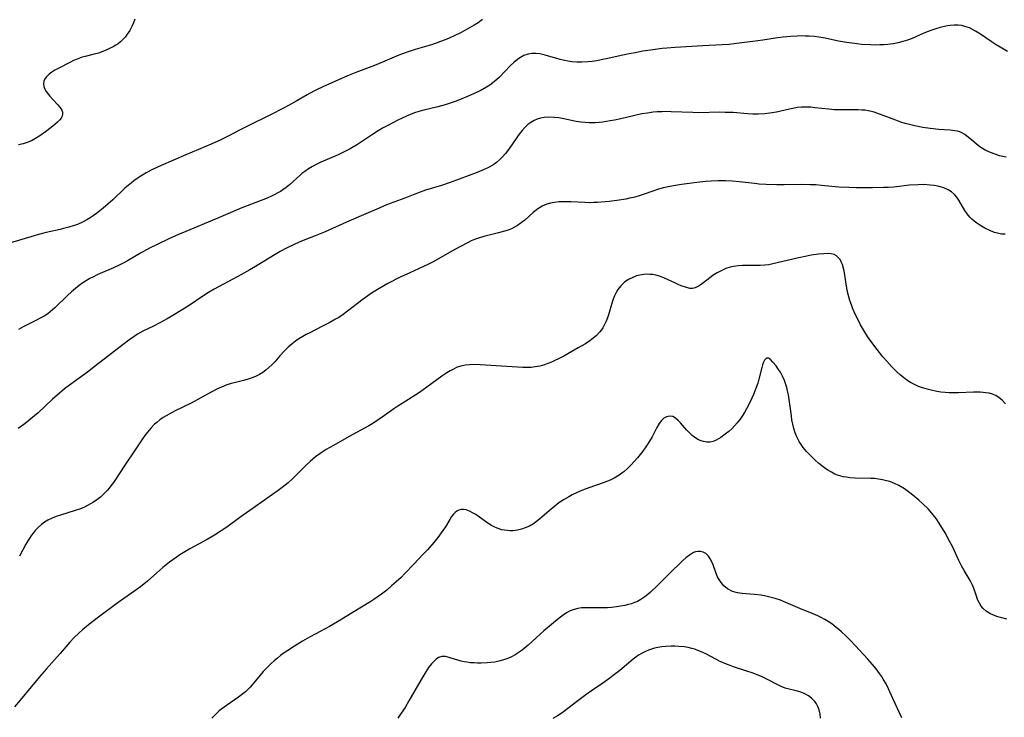
# Model space of a CAD drawing. Units: inches. Extents: x 2103061 to 2108496, y 191569 to 197023.
# Drawn here: x 2103671 to 2103835, y 193465 to 193581 of the extents above; entities that cross this region are included whole.
import ezdxf

# ---------------------------------------------------------------- set-up
doc = ezdxf.new("R2010")
doc.units = ezdxf.units.IN
doc.header["$MEASUREMENT"] = 0
doc.layers.add('c_17_T14S_R20E', color=57, linetype='Continuous')

msp = doc.modelspace()

# ---------------------------------------------------------------- linework, layer by layer
at = {"layer": 'c_17_T14S_R20E'}
for points in [[(2103748.28, 193581.12, 1112), (2103747.53, 193580.56, 1112), (2103746.87, 193580.13, 1112), (2103746.11, 193579.69, 1112), (2103745.33, 193579.28, 1112), (2103744.46, 193578.83, 1112), (2103742.69, 193578, 1112), (2103742.04, 193577.72, 1112), (2103741.28, 193577.42, 1112), (2103740.52, 193577.14, 1112), (2103739.76, 193576.89, 1112), (2103737.05, 193576.08, 1112), (2103736.03, 193575.76, 1112), (2103734.93, 193575.37, 1112), (2103734.33, 193575.13, 1112), (2103731.56, 193573.96, 1112), (2103730.25, 193573.42, 1112), (2103729.35, 193573.07, 1112), (2103727.14, 193572.26, 1112), (2103725.77, 193571.71, 1112), (2103721.62, 193569.88, 1112), (2103720.58, 193569.38, 1112), (2103720.1, 193569.13, 1112), (2103719.04, 193568.53, 1112), (2103717.31, 193567.51, 1112), (2103715.89, 193566.73, 1112), (2103715.07, 193566.3, 1112), (2103712.9, 193565.2, 1112), (2103709.16, 193563.37, 1112), (2103707.83, 193562.68, 1112), (2103705.96, 193561.67, 1112), (2103704.63, 193561, 1112), (2103702.99, 193560.27, 1112), (2103698.75, 193558.5, 1112), (2103694.67, 193556.74, 1112), (2103693.33, 193556.13, 1112), (2103692.17, 193555.52, 1112), (2103691.41, 193555.07, 1112), (2103690.98, 193554.79, 1112), (2103690.12, 193554.18, 1112), (2103689.69, 193553.85, 1112), (2103689.13, 193553.4, 1112), (2103688.6, 193552.93, 1112), (2103686.57, 193551.01, 1112), (2103685.81, 193550.32, 1112), (2103684.95, 193549.6, 1112), (2103683.87, 193548.74, 1112), (2103683.32, 193548.34, 1112), (2103682.8, 193547.97, 1112), (2103682.26, 193547.64, 1112), (2103681.53, 193547.25, 1112), (2103680.67, 193546.88, 1112), (2103679.98, 193546.64, 1112), (2103679.27, 193546.42, 1112), (2103678.38, 193546.19, 1112), (2103677.8, 193546.05, 1112), (2103675.49, 193545.55, 1112), (2103674.2, 193545.22, 1112), (2103673.45, 193545.01, 1112), (2103669.36, 193543.77, 1112)], [(2103690.25, 193581.16, 1114), (2103690.03, 193580.53, 1114), (2103689.76, 193579.91, 1114), (2103689.4, 193579.27, 1114), (2103688.99, 193578.65, 1114), (2103688.63, 193578.16, 1114), (2103688.23, 193577.71, 1114), (2103687.86, 193577.36, 1114), (2103687.46, 193577.05, 1114), (2103687.07, 193576.79, 1114), (2103686.62, 193576.53, 1114), (2103686.16, 193576.29, 1114), (2103685.58, 193576.02, 1114), (2103684.9, 193575.74, 1114), (2103684.21, 193575.5, 1114), (2103683.46, 193575.29, 1114), (2103682, 193574.95, 1114), (2103681.46, 193574.8, 1114), (2103680.62, 193574.5, 1114), (2103680, 193574.24, 1114), (2103679.39, 193573.95, 1114), (2103677.57, 193572.98, 1114), (2103676.94, 193572.63, 1114), (2103676.43, 193572.32, 1114), (2103675.97, 193571.99, 1114), (2103675.5, 193571.53, 1114), (2103675.26, 193571.18, 1114), (2103675.09, 193570.81, 1114), (2103675.03, 193570.36, 1114), (2103675.09, 193569.9, 1114), (2103675.2, 193569.57, 1114), (2103675.47, 193569.07, 1114), (2103675.84, 193568.57, 1114), (2103676.06, 193568.3, 1114), (2103676.58, 193567.74, 1114), (2103677.43, 193566.84, 1114), (2103677.71, 193566.51, 1114), (2103677.92, 193566.23, 1114), (2103678.07, 193565.94, 1114), (2103678.18, 193565.62, 1114), (2103678.2, 193565.3, 1114), (2103678.13, 193564.97, 1114), (2103677.97, 193564.65, 1114), (2103677.72, 193564.33, 1114), (2103677.35, 193563.94, 1114), (2103676.91, 193563.56, 1114), (2103676.28, 193563.06, 1114), (2103675.34, 193562.34, 1114), (2103674.4, 193561.67, 1114), (2103673.69, 193561.23, 1114), (2103673, 193560.86, 1114), (2103672.28, 193560.55, 1114), (2103671.65, 193560.35, 1114), (2103670.87, 193560.17, 1114)], [(2103835.86, 193575.74, 1110), (2103834.61, 193576.47, 1110), (2103833.95, 193576.89, 1110), (2103833.15, 193577.43, 1110), (2103831.35, 193578.66, 1110), (2103830.52, 193579.17, 1110), (2103830.02, 193579.45, 1110), (2103829.51, 193579.69, 1110), (2103828.76, 193579.96, 1110), (2103828.23, 193580.09, 1110), (2103827.62, 193580.16, 1110), (2103826.95, 193580.16, 1110), (2103826.27, 193580.1, 1110), (2103825.59, 193579.99, 1110), (2103824.63, 193579.77, 1110), (2103823.92, 193579.57, 1110), (2103823.21, 193579.34, 1110), (2103822.62, 193579.12, 1110), (2103821.9, 193578.81, 1110), (2103819.93, 193577.94, 1110), (2103819.2, 193577.66, 1110), (2103818.42, 193577.41, 1110), (2103817.62, 193577.21, 1110), (2103816.8, 193577.06, 1110), (2103815.87, 193576.93, 1110), (2103815.22, 193576.88, 1110), (2103814.56, 193576.85, 1110), (2103813.89, 193576.84, 1110), (2103813.02, 193576.86, 1110), (2103811.51, 193576.94, 1110), (2103810.76, 193577.02, 1110), (2103809.44, 193577.19, 1110), (2103808.67, 193577.32, 1110), (2103807.67, 193577.51, 1110), (2103805.42, 193577.98, 1110), (2103804.36, 193578.16, 1110), (2103803.68, 193578.24, 1110), (2103802.79, 193578.31, 1110), (2103802.1, 193578.34, 1110), (2103801.41, 193578.35, 1110), (2103800.76, 193578.34, 1110), (2103799.67, 193578.27, 1110), (2103798.43, 193578.15, 1110), (2103797.48, 193578.03, 1110), (2103795.03, 193577.66, 1110), (2103793.39, 193577.43, 1110), (2103791.11, 193577.13, 1110), (2103789.4, 193576.95, 1110), (2103788.24, 193576.86, 1110), (2103785.01, 193576.68, 1110), (2103780.41, 193576.45, 1110), (2103779.03, 193576.33, 1110), (2103778.27, 193576.24, 1110), (2103776.28, 193575.98, 1110), (2103775.02, 193575.79, 1110), (2103773.72, 193575.56, 1110), (2103772.74, 193575.38, 1110), (2103771.42, 193575.1, 1110), (2103769.15, 193574.58, 1110), (2103768.09, 193574.35, 1110), (2103767.34, 193574.22, 1110), (2103766.59, 193574.11, 1110), (2103765.84, 193574.03, 1110), (2103764.83, 193573.98, 1110), (2103763.99, 193573.99, 1110), (2103763.16, 193574.05, 1110), (2103762.51, 193574.15, 1110), (2103762.03, 193574.25, 1110), (2103761.2, 193574.45, 1110), (2103758.73, 193575.16, 1110), (2103757.82, 193575.37, 1110), (2103757.15, 193575.45, 1110), (2103756.49, 193575.45, 1110), (2103755.89, 193575.34, 1110), (2103755.18, 193575.08, 1110), (2103754.35, 193574.61, 1110), (2103753.53, 193573.97, 1110), (2103752.91, 193573.38, 1110), (2103751.1, 193571.5, 1110), (2103750.64, 193571.06, 1110), (2103750, 193570.52, 1110), (2103749.48, 193570.14, 1110), (2103748.93, 193569.8, 1110), (2103747.87, 193569.21, 1110), (2103746.89, 193568.73, 1110), (2103745.77, 193568.23, 1110), (2103744.83, 193567.84, 1110), (2103743.86, 193567.47, 1110), (2103742.68, 193567.07, 1110), (2103742.03, 193566.87, 1110), (2103740.82, 193566.55, 1110), (2103738.49, 193565.98, 1110), (2103737.62, 193565.73, 1110), (2103736.94, 193565.5, 1110), (2103736.27, 193565.25, 1110), (2103735.6, 193564.98, 1110), (2103734.14, 193564.3, 1110), (2103732.46, 193563.43, 1110), (2103731.58, 193562.94, 1110), (2103730.86, 193562.5, 1110), (2103729.76, 193561.8, 1110), (2103727.41, 193560.25, 1110), (2103726.18, 193559.51, 1110), (2103725.53, 193559.16, 1110), (2103724.88, 193558.83, 1110), (2103724.21, 193558.52, 1110), (2103721.98, 193557.58, 1110), (2103721.27, 193557.26, 1110), (2103720.6, 193556.93, 1110), (2103719.92, 193556.56, 1110), (2103719.25, 193556.16, 1110), (2103718.61, 193555.73, 1110), (2103718.15, 193555.39, 1110), (2103717.78, 193555.07, 1110), (2103716.05, 193553.51, 1110), (2103715.53, 193553.08, 1110), (2103714.98, 193552.68, 1110), (2103714.56, 193552.4, 1110), (2103714.12, 193552.14, 1110), (2103713.61, 193551.87, 1110), (2103713.09, 193551.62, 1110), (2103712.33, 193551.29, 1110), (2103708.98, 193550, 1110), (2103708.14, 193549.66, 1110), (2103703.81, 193547.81, 1110), (2103698.76, 193545.72, 1110), (2103697.42, 193545.15, 1110), (2103696.03, 193544.53, 1110), (2103693.98, 193543.56, 1110), (2103692.73, 193542.94, 1110), (2103691.22, 193542.11, 1110), (2103689.03, 193540.82, 1110), (2103688.31, 193540.42, 1110), (2103687.76, 193540.13, 1110), (2103686.71, 193539.64, 1110), (2103684.47, 193538.69, 1110), (2103683.97, 193538.47, 1110), (2103683.35, 193538.17, 1110), (2103682.75, 193537.85, 1110), (2103682.01, 193537.42, 1110), (2103681.61, 193537.15, 1110), (2103680.96, 193536.69, 1110), (2103680.34, 193536.2, 1110), (2103679.67, 193535.63, 1110), (2103679.03, 193535.04, 1110), (2103676.93, 193532.98, 1110), (2103676.54, 193532.63, 1110), (2103676.14, 193532.3, 1110), (2103675.73, 193531.99, 1110), (2103675.11, 193531.58, 1110), (2103674.49, 193531.22, 1110), (2103673.76, 193530.83, 1110), (2103671.64, 193529.79, 1110), (2103670.85, 193529.37, 1110)], [(2103835.65, 193558.1, 1108), (2103834.54, 193558.37, 1108), (2103833.8, 193558.6, 1108), (2103833, 193558.89, 1108), (2103832.25, 193559.24, 1108), (2103831.7, 193559.55, 1108), (2103831.39, 193559.75, 1108), (2103830.99, 193560.05, 1108), (2103829.6, 193561.23, 1108), (2103829.07, 193561.65, 1108), (2103828.72, 193561.9, 1108), (2103828.33, 193562.14, 1108), (2103827.91, 193562.33, 1108), (2103827.49, 193562.46, 1108), (2103827.06, 193562.54, 1108), (2103826.29, 193562.62, 1108), (2103824.41, 193562.75, 1108), (2103822.98, 193562.9, 1108), (2103821.75, 193563.08, 1108), (2103820.38, 193563.35, 1108), (2103819.52, 193563.56, 1108), (2103818.8, 193563.76, 1108), (2103818.09, 193563.99, 1108), (2103817.22, 193564.29, 1108), (2103814.07, 193565.48, 1108), (2103813.62, 193565.63, 1108), (2103813.17, 193565.76, 1108), (2103812.64, 193565.86, 1108), (2103812.11, 193565.94, 1108), (2103811.53, 193565.99, 1108), (2103810.96, 193566.02, 1108), (2103807.92, 193566, 1108), (2103806.92, 193566.04, 1108), (2103806.07, 193566.11, 1108), (2103803.74, 193566.38, 1108), (2103803.04, 193566.44, 1108), (2103802.16, 193566.49, 1108), (2103801.49, 193566.47, 1108), (2103800.77, 193566.39, 1108), (2103800.06, 193566.25, 1108), (2103799.46, 193566.13, 1108), (2103797.33, 193565.65, 1108), (2103796.2, 193565.45, 1108), (2103795.37, 193565.36, 1108), (2103794.25, 193565.31, 1108), (2103793.37, 193565.31, 1108), (2103792.5, 193565.35, 1108), (2103790.1, 193565.55, 1108), (2103789.4, 193565.59, 1108), (2103788.74, 193565.6, 1108), (2103787.84, 193565.61, 1108), (2103784.35, 193565.54, 1108), (2103783.34, 193565.56, 1108), (2103779.75, 193565.71, 1108), (2103778.99, 193565.72, 1108), (2103778.23, 193565.71, 1108), (2103777.43, 193565.67, 1108), (2103776.72, 193565.61, 1108), (2103775.78, 193565.49, 1108), (2103774.86, 193565.33, 1108), (2103773.46, 193565.03, 1108), (2103771.35, 193564.52, 1108), (2103770.31, 193564.3, 1108), (2103769.55, 193564.16, 1108), (2103768.36, 193563.99, 1108), (2103767.71, 193563.92, 1108), (2103767.05, 193563.88, 1108), (2103766.04, 193563.87, 1108), (2103765.41, 193563.9, 1108), (2103764.66, 193563.97, 1108), (2103763.92, 193564.09, 1108), (2103761.81, 193564.53, 1108), (2103761.03, 193564.67, 1108), (2103760.26, 193564.77, 1108), (2103759.3, 193564.81, 1108), (2103758.56, 193564.75, 1108), (2103757.96, 193564.64, 1108), (2103757.37, 193564.46, 1108), (2103756.86, 193564.23, 1108), (2103756.34, 193563.92, 1108), (2103755.85, 193563.55, 1108), (2103755.39, 193563.13, 1108), (2103754.88, 193562.57, 1108), (2103754.39, 193561.96, 1108), (2103754.11, 193561.56, 1108), (2103753.18, 193560.18, 1108), (2103752.66, 193559.44, 1108), (2103752.13, 193558.76, 1108), (2103751.55, 193558.12, 1108), (2103751.09, 193557.66, 1108), (2103750.6, 193557.24, 1108), (2103749.97, 193556.79, 1108), (2103749.28, 193556.4, 1108), (2103748.56, 193556.05, 1108), (2103747.4, 193555.57, 1108), (2103742.87, 193553.88, 1108), (2103741.43, 193553.38, 1108), (2103738.78, 193552.59, 1108), (2103737.86, 193552.27, 1108), (2103736.7, 193551.83, 1108), (2103735.3, 193551.27, 1108), (2103732.25, 193550.15, 1108), (2103731.01, 193549.62, 1108), (2103728.8, 193548.64, 1108), (2103725.59, 193547.27, 1108), (2103722.01, 193545.66, 1108), (2103720.35, 193544.97, 1108), (2103718.34, 193544.21, 1108), (2103717.56, 193543.89, 1108), (2103716.84, 193543.57, 1108), (2103715.58, 193542.94, 1108), (2103714.49, 193542.35, 1108), (2103713.66, 193541.87, 1108), (2103710.66, 193540.02, 1108), (2103709.43, 193539.31, 1108), (2103707.46, 193538.21, 1108), (2103703.5, 193536.08, 1108), (2103702.55, 193535.54, 1108), (2103701.59, 193534.94, 1108), (2103699.3, 193533.37, 1108), (2103698.16, 193532.62, 1108), (2103696.35, 193531.5, 1108), (2103695.66, 193531.11, 1108), (2103694.45, 193530.45, 1108), (2103693.35, 193529.9, 1108), (2103691.61, 193529.06, 1108), (2103690.71, 193528.56, 1108), (2103690.15, 193528.21, 1108), (2103689.06, 193527.43, 1108), (2103683.72, 193523.27, 1108), (2103682.36, 193522.25, 1108), (2103679.97, 193520.53, 1108), (2103678.52, 193519.43, 1108), (2103677.22, 193518.35, 1108), (2103676.5, 193517.71, 1108), (2103674.12, 193515.47, 1108), (2103673.53, 193514.94, 1108), (2103672.92, 193514.42, 1108), (2103672.25, 193513.89, 1108), (2103671.72, 193513.49, 1108), (2103670.77, 193512.81, 1108)], [(2103835.48, 193545.25, 1106), (2103834.87, 193545.28, 1106), (2103834.41, 193545.36, 1106), (2103833.71, 193545.56, 1106), (2103833.01, 193545.84, 1106), (2103832.09, 193546.29, 1106), (2103831.26, 193546.77, 1106), (2103830.76, 193547.1, 1106), (2103830.28, 193547.46, 1106), (2103829.91, 193547.77, 1106), (2103829.57, 193548.1, 1106), (2103829.12, 193548.65, 1106), (2103828.72, 193549.23, 1106), (2103827.72, 193550.97, 1106), (2103827.4, 193551.46, 1106), (2103827.03, 193551.9, 1106), (2103826.5, 193552.36, 1106), (2103825.95, 193552.69, 1106), (2103825.23, 193553, 1106), (2103824.86, 193553.12, 1106), (2103824.25, 193553.28, 1106), (2103823.6, 193553.39, 1106), (2103822.94, 193553.47, 1106), (2103821.89, 193553.54, 1106), (2103820.93, 193553.53, 1106), (2103819.53, 193553.44, 1106), (2103816.89, 193553.14, 1106), (2103815.95, 193553.07, 1106), (2103815.15, 193553.04, 1106), (2103813.31, 193553.03, 1106), (2103810.63, 193553.03, 1106), (2103809.39, 193553.06, 1106), (2103807.73, 193553.14, 1106), (2103804.85, 193553.41, 1106), (2103803.9, 193553.48, 1106), (2103802.94, 193553.53, 1106), (2103801.42, 193553.55, 1106), (2103798.61, 193553.5, 1106), (2103797.35, 193553.49, 1106), (2103795.57, 193553.55, 1106), (2103794.45, 193553.62, 1106), (2103793.67, 193553.7, 1106), (2103791.08, 193553.99, 1106), (2103789.92, 193554.1, 1106), (2103788.8, 193554.16, 1106), (2103787.58, 193554.16, 1106), (2103786.41, 193554.11, 1106), (2103785.47, 193554.04, 1106), (2103784.05, 193553.88, 1106), (2103781.49, 193553.56, 1106), (2103780.12, 193553.35, 1106), (2103779.27, 193553.19, 1106), (2103778.43, 193553, 1106), (2103777.49, 193552.73, 1106), (2103776.85, 193552.52, 1106), (2103774.9, 193551.82, 1106), (2103774.22, 193551.59, 1106), (2103773.44, 193551.39, 1106), (2103772.81, 193551.25, 1106), (2103772.17, 193551.13, 1106), (2103770.7, 193550.89, 1106), (2103769.38, 193550.72, 1106), (2103768.72, 193550.66, 1106), (2103767.47, 193550.56, 1106), (2103766.81, 193550.53, 1106), (2103766.15, 193550.52, 1106), (2103765.36, 193550.53, 1106), (2103763.02, 193550.66, 1106), (2103762.41, 193550.68, 1106), (2103761.69, 193550.68, 1106), (2103760.99, 193550.65, 1106), (2103760.3, 193550.57, 1106), (2103759.63, 193550.44, 1106), (2103758.99, 193550.25, 1106), (2103758.21, 193549.92, 1106), (2103757.48, 193549.49, 1106), (2103757.2, 193549.3, 1106), (2103756.73, 193548.91, 1106), (2103755.31, 193547.6, 1106), (2103754.74, 193547.14, 1106), (2103754.12, 193546.72, 1106), (2103753.61, 193546.43, 1106), (2103753.08, 193546.17, 1106), (2103752.53, 193545.96, 1106), (2103751.96, 193545.77, 1106), (2103750.93, 193545.49, 1106), (2103748.49, 193544.88, 1106), (2103747.58, 193544.6, 1106), (2103746.95, 193544.37, 1106), (2103746.4, 193544.14, 1106), (2103745.85, 193543.88, 1106), (2103744.47, 193543.18, 1106), (2103743.15, 193542.42, 1106), (2103741.32, 193541.35, 1106), (2103740.03, 193540.65, 1106), (2103739.38, 193540.31, 1106), (2103738.32, 193539.8, 1106), (2103736.12, 193538.81, 1106), (2103734.54, 193538.08, 1106), (2103732.45, 193537.01, 1106), (2103731.83, 193536.67, 1106), (2103730.75, 193536.05, 1106), (2103729.57, 193535.3, 1106), (2103729.11, 193534.97, 1106), (2103728.38, 193534.44, 1106), (2103725.75, 193532.39, 1106), (2103725.02, 193531.87, 1106), (2103724.27, 193531.38, 1106), (2103723.76, 193531.06, 1106), (2103722.79, 193530.51, 1106), (2103721.48, 193529.83, 1106), (2103719.46, 193528.82, 1106), (2103718.86, 193528.5, 1106), (2103718.28, 193528.17, 1106), (2103717.63, 193527.77, 1106), (2103717.07, 193527.39, 1106), (2103716.53, 193526.98, 1106), (2103715.85, 193526.41, 1106), (2103715.21, 193525.79, 1106), (2103714.48, 193524.98, 1106), (2103713.6, 193523.98, 1106), (2103713.12, 193523.47, 1106), (2103712.64, 193523, 1106), (2103712.13, 193522.57, 1106), (2103711.61, 193522.19, 1106), (2103711.05, 193521.86, 1106), (2103710.37, 193521.52, 1106), (2103709.69, 193521.25, 1106), (2103708.99, 193521.03, 1106), (2103708.37, 193520.85, 1106), (2103706.18, 193520.28, 1106), (2103705.61, 193520.1, 1106), (2103704.7, 193519.74, 1106), (2103704.04, 193519.43, 1106), (2103702.88, 193518.84, 1106), (2103699.65, 193517.07, 1106), (2103697, 193515.77, 1106), (2103696.01, 193515.25, 1106), (2103694.98, 193514.64, 1106), (2103694.43, 193514.26, 1106), (2103693.91, 193513.85, 1106), (2103693.55, 193513.53, 1106), (2103692.94, 193512.91, 1106), (2103692.37, 193512.23, 1106), (2103691.94, 193511.67, 1106), (2103691.54, 193511.1, 1106), (2103690.2, 193509.08, 1106), (2103688.71, 193506.9, 1106), (2103686.69, 193503.84, 1106), (2103686.27, 193503.25, 1106), (2103685.97, 193502.87, 1106), (2103685.66, 193502.5, 1106), (2103685.27, 193502.09, 1106), (2103684.87, 193501.7, 1106), (2103684.51, 193501.38, 1106), (2103684.12, 193501.07, 1106), (2103683.69, 193500.75, 1106), (2103683.23, 193500.45, 1106), (2103682.5, 193500.02, 1106), (2103681.74, 193499.65, 1106), (2103681.04, 193499.36, 1106), (2103680.32, 193499.12, 1106), (2103677.85, 193498.37, 1106), (2103677.15, 193498.14, 1106), (2103676.47, 193497.87, 1106), (2103675.76, 193497.52, 1106), (2103675.2, 193497.18, 1106), (2103674.67, 193496.79, 1106), (2103674.12, 193496.31, 1106), (2103673.62, 193495.78, 1106), (2103673.28, 193495.38, 1106), (2103673, 193495, 1106), (2103672.73, 193494.6, 1106), (2103672.41, 193494.08, 1106), (2103672.1, 193493.55, 1106), (2103671.03, 193491.54, 1106)], [(2103835.55, 193516.97, 1104), (2103834.98, 193517.54, 1104), (2103834.46, 193517.97, 1104), (2103833.9, 193518.32, 1104), (2103833.36, 193518.55, 1104), (2103832.82, 193518.7, 1104), (2103832.26, 193518.8, 1104), (2103831.79, 193518.85, 1104), (2103831.31, 193518.88, 1104), (2103830.75, 193518.89, 1104), (2103830.19, 193518.89, 1104), (2103827.71, 193518.8, 1104), (2103827.02, 193518.79, 1104), (2103826.14, 193518.81, 1104), (2103825.44, 193518.85, 1104), (2103824.75, 193518.92, 1104), (2103824.06, 193519.02, 1104), (2103823.1, 193519.21, 1104), (2103822.47, 193519.37, 1104), (2103821.68, 193519.61, 1104), (2103821, 193519.86, 1104), (2103820.33, 193520.16, 1104), (2103819.68, 193520.51, 1104), (2103819.04, 193520.92, 1104), (2103818.5, 193521.32, 1104), (2103817.98, 193521.75, 1104), (2103817.34, 193522.34, 1104), (2103816.56, 193523.14, 1104), (2103815.72, 193524.06, 1104), (2103815.08, 193524.82, 1104), (2103814.11, 193526.03, 1104), (2103813.39, 193526.96, 1104), (2103812.93, 193527.58, 1104), (2103812.49, 193528.2, 1104), (2103812.14, 193528.74, 1104), (2103811.82, 193529.29, 1104), (2103811.34, 193530.15, 1104), (2103810.92, 193530.98, 1104), (2103810.52, 193531.82, 1104), (2103810.08, 193532.81, 1104), (2103809.82, 193533.5, 1104), (2103809.58, 193534.2, 1104), (2103809.39, 193534.8, 1104), (2103809.23, 193535.4, 1104), (2103809.11, 193535.98, 1104), (2103809, 193536.57, 1104), (2103808.65, 193538.82, 1104), (2103808.54, 193539.39, 1104), (2103808.33, 193540.18, 1104), (2103808.13, 193540.67, 1104), (2103807.93, 193541.03, 1104), (2103807.68, 193541.34, 1104), (2103807.33, 193541.64, 1104), (2103806.92, 193541.85, 1104), (2103806.46, 193541.97, 1104), (2103805.96, 193542.02, 1104), (2103805.2, 193542, 1104), (2103804.34, 193541.92, 1104), (2103803.09, 193541.74, 1104), (2103802.4, 193541.61, 1104), (2103800.78, 193541.27, 1104), (2103796.71, 193540.31, 1104), (2103796.03, 193540.17, 1104), (2103795.35, 193540.07, 1104), (2103794.62, 193540.03, 1104), (2103793.88, 193540.03, 1104), (2103792.32, 193540.06, 1104), (2103791.65, 193540.05, 1104), (2103790.9, 193539.99, 1104), (2103790.15, 193539.88, 1104), (2103789.58, 193539.75, 1104), (2103788.86, 193539.52, 1104), (2103788.17, 193539.22, 1104), (2103787.41, 193538.82, 1104), (2103786.77, 193538.41, 1104), (2103786.43, 193538.16, 1104), (2103784.99, 193537.04, 1104), (2103784.42, 193536.64, 1104), (2103783.74, 193536.31, 1104), (2103783.3, 193536.21, 1104), (2103782.85, 193536.22, 1104), (2103782.13, 193536.4, 1104), (2103781.42, 193536.67, 1104), (2103780.89, 193536.89, 1104), (2103780.34, 193537.13, 1104), (2103778.64, 193537.92, 1104), (2103777.82, 193538.25, 1104), (2103777.17, 193538.43, 1104), (2103776.71, 193538.51, 1104), (2103776.24, 193538.56, 1104), (2103775.7, 193538.57, 1104), (2103775.16, 193538.54, 1104), (2103774.5, 193538.44, 1104), (2103773.94, 193538.29, 1104), (2103773.33, 193538.06, 1104), (2103772.76, 193537.78, 1104), (2103772.19, 193537.41, 1104), (2103771.93, 193537.21, 1104), (2103771.36, 193536.67, 1104), (2103770.87, 193536.04, 1104), (2103770.57, 193535.52, 1104), (2103770.31, 193534.98, 1104), (2103770.09, 193534.44, 1104), (2103769.91, 193533.9, 1104), (2103769.28, 193531.79, 1104), (2103769.11, 193531.3, 1104), (2103768.89, 193530.75, 1104), (2103768.64, 193530.21, 1104), (2103768.34, 193529.65, 1104), (2103768.1, 193529.29, 1104), (2103767.79, 193528.9, 1104), (2103767.27, 193528.36, 1104), (2103766.7, 193527.86, 1104), (2103765.94, 193527.3, 1104), (2103765.36, 193526.92, 1104), (2103764.24, 193526.27, 1104), (2103761.83, 193524.93, 1104), (2103761.08, 193524.53, 1104), (2103760.22, 193524.11, 1104), (2103759.78, 193523.91, 1104), (2103759.19, 193523.67, 1104), (2103758.63, 193523.48, 1104), (2103757.83, 193523.26, 1104), (2103757.03, 193523.1, 1104), (2103756.41, 193523.03, 1104), (2103755.83, 193523.01, 1104), (2103754.99, 193523.03, 1104), (2103747.85, 193523.48, 1104), (2103746.94, 193523.49, 1104), (2103746.14, 193523.47, 1104), (2103745.35, 193523.38, 1104), (2103744.67, 193523.24, 1104), (2103744.06, 193523.04, 1104), (2103743.43, 193522.76, 1104), (2103742.88, 193522.46, 1104), (2103742.33, 193522.13, 1104), (2103741.47, 193521.56, 1104), (2103740.63, 193520.96, 1104), (2103738.97, 193519.71, 1104), (2103737.75, 193518.85, 1104), (2103736.54, 193518.07, 1104), (2103734.87, 193517.03, 1104), (2103734.15, 193516.58, 1104), (2103733.45, 193516.1, 1104), (2103731.11, 193514.43, 1104), (2103730.55, 193514.05, 1104), (2103729.98, 193513.69, 1104), (2103729.28, 193513.28, 1104), (2103726.02, 193511.51, 1104), (2103723.39, 193510.01, 1104), (2103722.21, 193509.31, 1104), (2103721.36, 193508.76, 1104), (2103720.43, 193508.09, 1104), (2103719.49, 193507.31, 1104), (2103718.86, 193506.72, 1104), (2103717.35, 193505.21, 1104), (2103716.55, 193504.43, 1104), (2103715.82, 193503.78, 1104), (2103715.35, 193503.37, 1104), (2103714.86, 193502.98, 1104), (2103714.18, 193502.46, 1104), (2103709.42, 193499.12, 1104), (2103707.79, 193497.95, 1104), (2103705.62, 193496.36, 1104), (2103704.69, 193495.73, 1104), (2103703.57, 193495.04, 1104), (2103702.32, 193494.3, 1104), (2103699.41, 193492.74, 1104), (2103698.59, 193492.25, 1104), (2103697.79, 193491.73, 1104), (2103697.14, 193491.29, 1104), (2103696.05, 193490.5, 1104), (2103694.94, 193489.62, 1104), (2103693.92, 193488.75, 1104), (2103692.35, 193487.35, 1104), (2103691.2, 193486.42, 1104), (2103690.26, 193485.72, 1104), (2103687.49, 193483.78, 1104), (2103684.2, 193481.35, 1104), (2103682.53, 193480.05, 1104), (2103681.53, 193479.21, 1104), (2103680.92, 193478.67, 1104), (2103680.14, 193477.92, 1104), (2103679.42, 193477.15, 1104), (2103677.78, 193475.26, 1104), (2103675.45, 193472.64, 1104), (2103674.4, 193471.44, 1104), (2103672.96, 193469.73, 1104), (2103671.11, 193467.46, 1104), (2103670.19, 193466.39, 1104)], [(2103835.77, 193480.98, 1102), (2103834.92, 193481.21, 1102), (2103834.23, 193481.42, 1102), (2103833.55, 193481.66, 1102), (2103832.91, 193481.94, 1102), (2103832.28, 193482.33, 1102), (2103831.82, 193482.76, 1102), (2103831.47, 193483.2, 1102), (2103831.18, 193483.68, 1102), (2103830.88, 193484.29, 1102), (2103830.62, 193485.02, 1102), (2103830.19, 193486.29, 1102), (2103830.02, 193486.7, 1102), (2103829.63, 193487.43, 1102), (2103828.63, 193489.1, 1102), (2103828.19, 193489.9, 1102), (2103827.74, 193490.8, 1102), (2103826.67, 193493.12, 1102), (2103826.2, 193494.05, 1102), (2103825.44, 193495.42, 1102), (2103824.45, 193497.05, 1102), (2103823.94, 193497.81, 1102), (2103823.46, 193498.44, 1102), (2103822.95, 193499.04, 1102), (2103822.6, 193499.41, 1102), (2103821.72, 193500.28, 1102), (2103821.08, 193500.86, 1102), (2103820.07, 193501.71, 1102), (2103819.56, 193502.11, 1102), (2103818.66, 193502.74, 1102), (2103817.74, 193503.3, 1102), (2103817, 193503.66, 1102), (2103816.22, 193503.96, 1102), (2103815.69, 193504.12, 1102), (2103815.02, 193504.27, 1102), (2103814.35, 193504.38, 1102), (2103813.67, 193504.46, 1102), (2103813.05, 193504.5, 1102), (2103810.43, 193504.56, 1102), (2103809.56, 193504.62, 1102), (2103809, 193504.69, 1102), (2103808.46, 193504.78, 1102), (2103807.66, 193504.99, 1102), (2103807.04, 193505.23, 1102), (2103806.49, 193505.52, 1102), (2103805.9, 193505.87, 1102), (2103805.33, 193506.26, 1102), (2103804.86, 193506.62, 1102), (2103804.39, 193507, 1102), (2103803.77, 193507.55, 1102), (2103802.78, 193508.52, 1102), (2103802.32, 193509, 1102), (2103801.76, 193509.67, 1102), (2103801.41, 193510.15, 1102), (2103801.09, 193510.66, 1102), (2103800.7, 193511.44, 1102), (2103800.44, 193512.11, 1102), (2103800.22, 193512.83, 1102), (2103800.04, 193513.55, 1102), (2103799.9, 193514.29, 1102), (2103799.8, 193514.93, 1102), (2103799.49, 193517.26, 1102), (2103799.3, 193518.44, 1102), (2103799.15, 193519.14, 1102), (2103799.03, 193519.66, 1102), (2103798.88, 193520.17, 1102), (2103798.65, 193520.86, 1102), (2103798.33, 193521.59, 1102), (2103797.97, 193522.26, 1102), (2103797.67, 193522.7, 1102), (2103797.24, 193523.28, 1102), (2103796.7, 193523.93, 1102), (2103796.33, 193524.32, 1102), (2103796, 193524.57, 1102), (2103795.63, 193524.56, 1102), (2103795.33, 193524.25, 1102), (2103795.16, 193523.9, 1102), (2103795.01, 193523.45, 1102), (2103794.87, 193522.99, 1102), (2103794.39, 193521.09, 1102), (2103794.19, 193520.4, 1102), (2103793.94, 193519.67, 1102), (2103793.48, 193518.5, 1102), (2103792.92, 193517.26, 1102), (2103792.32, 193516.1, 1102), (2103791.97, 193515.49, 1102), (2103791.6, 193514.9, 1102), (2103791.23, 193514.36, 1102), (2103790.78, 193513.79, 1102), (2103790.31, 193513.25, 1102), (2103789.84, 193512.78, 1102), (2103789.36, 193512.34, 1102), (2103788.78, 193511.88, 1102), (2103788.03, 193511.34, 1102), (2103787.64, 193511.1, 1102), (2103787.25, 193510.89, 1102), (2103786.74, 193510.68, 1102), (2103786.23, 193510.56, 1102), (2103785.68, 193510.55, 1102), (2103785.12, 193510.64, 1102), (2103784.77, 193510.75, 1102), (2103784.3, 193510.95, 1102), (2103783.84, 193511.21, 1102), (2103783.48, 193511.48, 1102), (2103783.2, 193511.71, 1102), (2103782.74, 193512.15, 1102), (2103782.32, 193512.62, 1102), (2103781.32, 193513.78, 1102), (2103780.94, 193514.18, 1102), (2103780.48, 193514.57, 1102), (2103780.01, 193514.81, 1102), (2103779.64, 193514.88, 1102), (2103779.27, 193514.86, 1102), (2103778.96, 193514.77, 1102), (2103778.53, 193514.54, 1102), (2103778.13, 193514.19, 1102), (2103777.75, 193513.68, 1102), (2103777.35, 193512.97, 1102), (2103776.59, 193511.45, 1102), (2103776.15, 193510.69, 1102), (2103775.65, 193509.93, 1102), (2103775.02, 193509.06, 1102), (2103774.13, 193507.96, 1102), (2103773.58, 193507.33, 1102), (2103773.02, 193506.73, 1102), (2103772.45, 193506.15, 1102), (2103771.84, 193505.62, 1102), (2103771.5, 193505.35, 1102), (2103771.05, 193505.03, 1102), (2103770.24, 193504.56, 1102), (2103769.55, 193504.23, 1102), (2103768.38, 193503.76, 1102), (2103765.99, 193502.9, 1102), (2103764.96, 193502.51, 1102), (2103764.07, 193502.14, 1102), (2103763.2, 193501.74, 1102), (2103762.65, 193501.45, 1102), (2103761.76, 193500.91, 1102), (2103761.02, 193500.41, 1102), (2103760.31, 193499.87, 1102), (2103759.4, 193499.11, 1102), (2103757.78, 193497.67, 1102), (2103757.29, 193497.29, 1102), (2103756.78, 193496.94, 1102), (2103756.09, 193496.54, 1102), (2103755.41, 193496.24, 1102), (2103754.77, 193496.02, 1102), (2103754.12, 193495.87, 1102), (2103753.34, 193495.77, 1102), (2103752.89, 193495.76, 1102), (2103752.43, 193495.78, 1102), (2103751.96, 193495.84, 1102), (2103751.49, 193495.94, 1102), (2103750.72, 193496.19, 1102), (2103750.23, 193496.41, 1102), (2103749.78, 193496.66, 1102), (2103749.18, 193497.04, 1102), (2103747.38, 193498.31, 1102), (2103747.04, 193498.53, 1102), (2103746.73, 193498.72, 1102), (2103746.12, 193499.04, 1102), (2103745.53, 193499.26, 1102), (2103745.11, 193499.33, 1102), (2103744.71, 193499.33, 1102), (2103744.33, 193499.22, 1102), (2103743.98, 193499.03, 1102), (2103743.7, 193498.81, 1102), (2103743.44, 193498.55, 1102), (2103743.12, 193498.12, 1102), (2103742.8, 193497.64, 1102), (2103742.08, 193496.44, 1102), (2103741.67, 193495.81, 1102), (2103741.12, 193495.03, 1102), (2103740.79, 193494.61, 1102), (2103740.12, 193493.78, 1102), (2103739.08, 193492.6, 1102), (2103738.39, 193491.84, 1102), (2103736.82, 193490.16, 1102), (2103735.33, 193488.6, 1102), (2103734.67, 193487.97, 1102), (2103733.84, 193487.21, 1102), (2103733.09, 193486.54, 1102), (2103732.29, 193485.87, 1102), (2103731.42, 193485.2, 1102), (2103730.86, 193484.79, 1102), (2103730.3, 193484.39, 1102), (2103729.64, 193483.97, 1102), (2103726.52, 193482.06, 1102), (2103724.1, 193480.55, 1102), (2103722.72, 193479.76, 1102), (2103720.45, 193478.58, 1102), (2103719.41, 193478.02, 1102), (2103718.23, 193477.33, 1102), (2103716.89, 193476.51, 1102), (2103715.77, 193475.78, 1102), (2103715.17, 193475.37, 1102), (2103714.59, 193474.94, 1102), (2103714.04, 193474.5, 1102), (2103713.51, 193474.05, 1102), (2103713, 193473.59, 1102), (2103712.33, 193472.93, 1102), (2103711.69, 193472.24, 1102), (2103711.18, 193471.65, 1102)], [(2103818.21, 193464.51, 1100), (2103816.75, 193467.78, 1100), (2103816.01, 193469.38, 1100), (2103815.59, 193470.19, 1100), (2103815.14, 193470.98, 1100), (2103814.83, 193471.47, 1100), (2103814.5, 193471.95, 1100), (2103813.92, 193472.73, 1100), (2103813.35, 193473.42, 1100), (2103812.55, 193474.33, 1100), (2103810.49, 193476.55, 1100), (2103809.65, 193477.42, 1100), (2103808.87, 193478.2, 1100), (2103808.14, 193478.88, 1100), (2103807.71, 193479.26, 1100), (2103807.27, 193479.63, 1100), (2103806.53, 193480.2, 1100), (2103805.96, 193480.59, 1100), (2103805.37, 193480.96, 1100), (2103804.77, 193481.3, 1100), (2103804.23, 193481.58, 1100), (2103803.44, 193481.92, 1100), (2103801.58, 193482.62, 1100), (2103798.47, 193483.98, 1100), (2103797.98, 193484.16, 1100), (2103797.11, 193484.46, 1100), (2103796.22, 193484.7, 1100), (2103795.3, 193484.9, 1100), (2103794.75, 193484.99, 1100), (2103793.62, 193485.13, 1100), (2103791.61, 193485.3, 1100), (2103790.83, 193485.4, 1100), (2103789.97, 193485.62, 1100), (2103789.16, 193486.06, 1100), (2103788.55, 193486.58, 1100), (2103788.06, 193487.14, 1100), (2103787.65, 193487.77, 1100), (2103787.5, 193488.06, 1100), (2103787.19, 193488.81, 1100), (2103786.73, 193490.1, 1100), (2103786.54, 193490.55, 1100), (2103786.27, 193491.08, 1100), (2103785.96, 193491.54, 1100), (2103785.54, 193491.95, 1100), (2103785.08, 193492.19, 1100), (2103784.66, 193492.29, 1100), (2103784.22, 193492.3, 1100), (2103783.78, 193492.22, 1100), (2103783.47, 193492.11, 1100), (2103782.79, 193491.71, 1100), (2103782.2, 193491.26, 1100), (2103781.68, 193490.8, 1100), (2103781.17, 193490.31, 1100), (2103779.84, 193489.03, 1100), (2103777.44, 193486.6, 1100), (2103776.31, 193485.52, 1100), (2103775.84, 193485.1, 1100), (2103775.36, 193484.72, 1100), (2103774.7, 193484.27, 1100), (2103774.13, 193483.96, 1100), (2103773.65, 193483.76, 1100), (2103773.15, 193483.59, 1100), (2103772.6, 193483.44, 1100), (2103772.03, 193483.31, 1100), (2103771.3, 193483.16, 1100), (2103770.62, 193483.04, 1100), (2103769.81, 193482.94, 1100), (2103769.12, 193482.89, 1100), (2103768.43, 193482.87, 1100), (2103767.75, 193482.87, 1100), (2103766.07, 193482.92, 1100), (2103765.49, 193482.91, 1100), (2103764.8, 193482.87, 1100), (2103764.16, 193482.78, 1100), (2103763.55, 193482.63, 1100), (2103762.89, 193482.39, 1100), (2103762.28, 193482.07, 1100), (2103761.7, 193481.68, 1100), (2103761.04, 193481.15, 1100), (2103758.48, 193479.03, 1100), (2103757.89, 193478.52, 1100), (2103755.87, 193476.66, 1100), (2103754.89, 193475.85, 1100), (2103754.41, 193475.5, 1100), (2103753.7, 193475.04, 1100), (2103753.1, 193474.71, 1100), (2103752.52, 193474.46, 1100), (2103751.63, 193474.15, 1100), (2103750.97, 193473.98, 1100), (2103750.3, 193473.85, 1100), (2103749.67, 193473.77, 1100), (2103749.03, 193473.71, 1100), (2103748.06, 193473.67, 1100), (2103747.43, 193473.67, 1100), (2103746.84, 193473.7, 1100), (2103746.25, 193473.74, 1100), (2103745.68, 193473.81, 1100), (2103745.18, 193473.88, 1100), (2103744.7, 193473.99, 1100), (2103744.13, 193474.14, 1100), (2103742.51, 193474.67, 1100), (2103742.09, 193474.76, 1100), (2103741.5, 193474.77, 1100), (2103740.94, 193474.58, 1100), (2103740.53, 193474.32, 1100), (2103740.13, 193473.96, 1100), (2103739.75, 193473.53, 1100), (2103739.27, 193472.91, 1100), (2103738.63, 193471.93, 1100), (2103737.97, 193470.84, 1100), (2103736, 193467.37, 1100), (2103735.34, 193466.28, 1100), (2103734.69, 193465.29, 1100), (2103734.12, 193464.48, 1100)], [(2103804.64, 193464.5, 1098), (2103804.58, 193465.17, 1098), (2103804.43, 193465.87, 1098), (2103804.24, 193466.4, 1098), (2103804, 193466.86, 1098), (2103803.7, 193467.28, 1098), (2103803.17, 193467.82, 1098), (2103802.64, 193468.21, 1098), (2103802.06, 193468.54, 1098), (2103801.56, 193468.75, 1098), (2103801.22, 193468.86, 1098), (2103800.58, 193469.04, 1098), (2103799.23, 193469.37, 1098), (2103798.76, 193469.51, 1098), (2103798.38, 193469.65, 1098), (2103797.97, 193469.83, 1098), (2103797.3, 193470.15, 1098), (2103795.94, 193470.86, 1098), (2103794.83, 193471.42, 1098), (2103794.12, 193471.72, 1098), (2103793.4, 193472, 1098), (2103792.39, 193472.35, 1098), (2103790.15, 193473.07, 1098), (2103789.59, 193473.27, 1098), (2103789, 193473.49, 1098), (2103787.94, 193473.96, 1098), (2103787.21, 193474.32, 1098), (2103785.63, 193475.14, 1098), (2103784.92, 193475.48, 1098), (2103784.2, 193475.79, 1098), (2103783.71, 193475.97, 1098), (2103783.21, 193476.12, 1098), (2103782.56, 193476.27, 1098), (2103781.9, 193476.37, 1098), (2103781.05, 193476.45, 1098), (2103780.37, 193476.48, 1098), (2103779.73, 193476.48, 1098), (2103778.83, 193476.44, 1098), (2103778.17, 193476.37, 1098), (2103777.52, 193476.26, 1098), (2103776.99, 193476.14, 1098), (2103776.48, 193475.99, 1098), (2103775.96, 193475.82, 1098), (2103775.45, 193475.61, 1098), (2103774.77, 193475.26, 1098), (2103774.43, 193475.06, 1098), (2103774.09, 193474.83, 1098), (2103773.43, 193474.34, 1098), (2103771.2, 193472.46, 1098), (2103770.09, 193471.59, 1098), (2103769.53, 193471.17, 1098), (2103768.33, 193470.32, 1098), (2103766.43, 193469.04, 1098), (2103765.52, 193468.39, 1098), (2103764.18, 193467.37, 1098), (2103762.51, 193466.07, 1098), (2103761.54, 193465.37, 1098), (2103760.77, 193464.86, 1098), (2103760.02, 193464.41, 1098)], [(2103711.18, 193471.65, 1102), (2103709.84, 193470.02, 1102), (2103709.49, 193469.63, 1102), (2103709.11, 193469.25, 1102), (2103708.71, 193468.88, 1102), (2103708.08, 193468.37, 1102), (2103707.54, 193467.97, 1102), (2103705.55, 193466.61, 1102), (2103704.76, 193466.03, 1102), (2103704.34, 193465.68, 1102), (2103703.96, 193465.34, 1102), (2103703.6, 193464.98, 1102), (2103703.12, 193464.47, 1102)]]:
    msp.add_polyline3d(points, dxfattribs=at)

doc.saveas('drawing.dxf')
